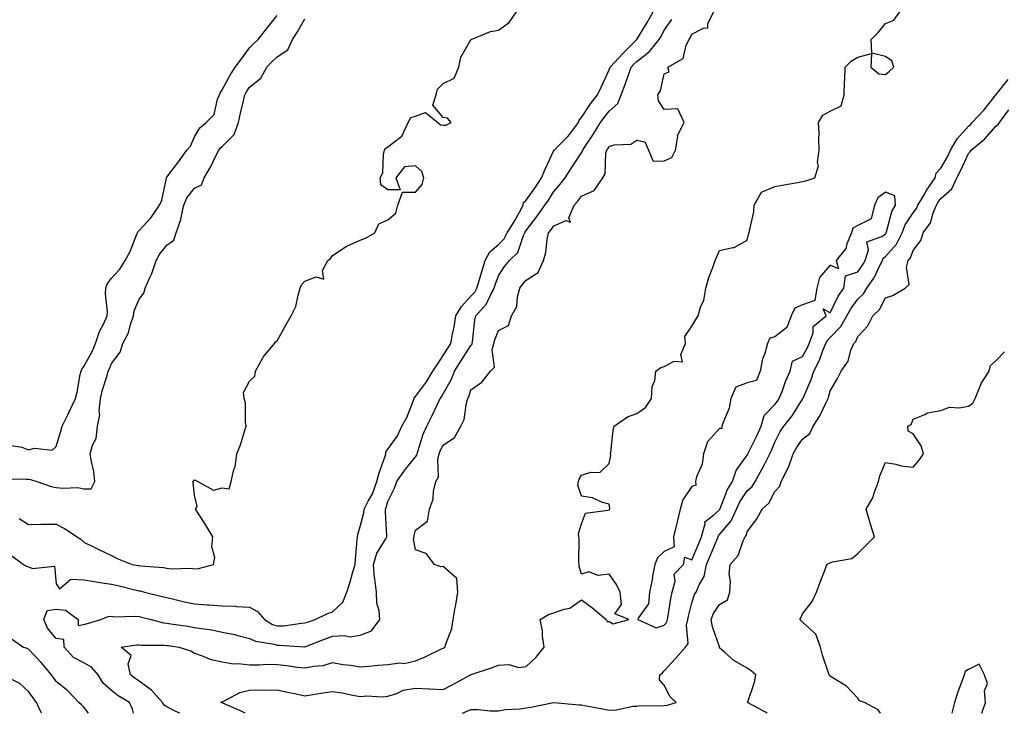
# Model space of a CAD drawing. Units: inches. Extents: x 907763 to 910403, y 7221338 to 7223978.
# Drawn here: x 908095 to 908451, y 7221338 to 7221589 of the extents above; entities that cross this region are included whole.
import ezdxf

# ---------------------------------------------------------------- set-up
doc = ezdxf.new("R2010")
doc.units = ezdxf.units.IN
doc.header["$MEASUREMENT"] = 0
doc.layers.add('Contour_90777221', color=7, linetype='Continuous', true_color=0x76d198)

msp = doc.modelspace()

# ---------------------------------------------------------------- linework, layer by layer
at = {"layer": 'Contour_90777221'}
for points in [[(908091.19, 7221435.06, 3280), (908095.66, 7221434.3, 3280), (908098.05, 7221433.44, 3280), (908100.16, 7221434.03, 3280), (908106.66, 7221433.31, 3280), (908108.05, 7221434.65, 3280), (908109.76, 7221440.2, 3280), (908110.26, 7221441.92, 3280), (908112.24, 7221446.12, 3280), (908112.76, 7221447.21, 3280), (908115.04, 7221451.92, 3280), (908115.68, 7221454.28, 3280), (908116.79, 7221460.65, 3280), (908117.08, 7221461.92, 3280), (908117.35, 7221462.62, 3280), (908118.05, 7221463.52, 3280), (908121.03, 7221468.95, 3280), (908122.31, 7221471.92, 3280), (908123.74, 7221476.22, 3280), (908125.24, 7221479.11, 3280), (908126.48, 7221481.92, 3280), (908126.6, 7221483.37, 3280), (908125.94, 7221489.81, 3280), (908126.07, 7221491.92, 3280), (908126.54, 7221493.42, 3280), (908128.05, 7221495.53, 3280), (908131.14, 7221498.83, 3280), (908133.03, 7221501.92, 3280), (908134.8, 7221505.16, 3280), (908137.05, 7221510.92, 3280), (908137.5, 7221511.92, 3280), (908137.64, 7221512.33, 3280), (908138.05, 7221512.76, 3280), (908142.48, 7221517.49, 3280), (908145.43, 7221521.92, 3280), (908146.22, 7221523.74, 3280), (908147.94, 7221531.8, 3280), (908147.98, 7221531.92, 3280), (908147.98, 7221531.98, 3280), (908148.05, 7221532.08, 3280), (908152.34, 7221537.62, 3280), (908155.36, 7221541.92, 3280), (908156.59, 7221543.38, 3280), (908158.05, 7221546.76, 3280), (908159.98, 7221549.99, 3280), (908162.29, 7221551.92, 3280), (908165.19, 7221554.77, 3280), (908166.46, 7221560.34, 3280), (908167.17, 7221561.92, 3280), (908167.42, 7221562.56, 3280), (908168.05, 7221563.76, 3280), (908170.94, 7221569.03, 3280), (908172.77, 7221571.92, 3280), (908175.05, 7221574.93, 3280), (908178.05, 7221578.89, 3280), (908179.54, 7221580.44, 3280), (908181.07, 7221581.92, 3280), (908184.12, 7221585.85, 3280), (908188.05, 7221590.63, 3280)], [(908091.55, 7221395.42, 3277), (908096.28, 7221391.92, 3277), (908097.37, 7221391.24, 3277), (908098.05, 7221391.06, 3277), (908099.54, 7221390.44, 3277), (908107.41, 7221391.28, 3277), (908108.05, 7221384.87, 3277), (908109.25, 7221383.11, 3277), (908113.42, 7221386.55, 3277), (908118.05, 7221386.3, 3277), (908121.8, 7221385.67, 3277), (908124.7, 7221385.28, 3277), (908128.05, 7221384.73, 3277), (908130.39, 7221384.26, 3277), (908137.46, 7221382.51, 3277), (908138.05, 7221382.39, 3277), (908138.45, 7221382.33, 3277), (908139.98, 7221381.92, 3277), (908146.45, 7221380.32, 3277), (908148.05, 7221379.91, 3277), (908150.64, 7221379.32, 3277), (908154.48, 7221378.35, 3277), (908158.05, 7221377.6, 3277), (908162.67, 7221377.31, 3277), (908163.43, 7221377.29, 3277), (908168.05, 7221376.94, 3277), (908172.88, 7221376.74, 3277), (908173.27, 7221376.69, 3277), (908178.05, 7221376.45, 3277), (908180.94, 7221374.81, 3277), (908183.43, 7221371.92, 3277), (908186.31, 7221370.18, 3277), (908188.05, 7221369.65, 3277), (908190.25, 7221369.73, 3277), (908196.81, 7221370.67, 3277), (908198.05, 7221370.73, 3277), (908198.92, 7221371.04, 3277), (908201.77, 7221371.92, 3277), (908205.95, 7221374.03, 3277), (908208.05, 7221374.77, 3277), (908211.71, 7221378.27, 3277), (908213.21, 7221381.92, 3277), (908214.38, 7221385.59, 3277), (908215.37, 7221389.24, 3277), (908216.17, 7221391.92, 3277), (908216.29, 7221393.68, 3277), (908217, 7221400.87, 3277), (908217.07, 7221401.92, 3277), (908217.2, 7221402.76, 3277), (908218.05, 7221405.67, 3277), (908219.36, 7221410.61, 3277), (908219.48, 7221411.92, 3277), (908220.93, 7221414.81, 3277), (908222.5, 7221417.47, 3277), (908224.1, 7221421.92, 3277), (908224.92, 7221425.05, 3277), (908226.92, 7221430.79, 3277), (908227.25, 7221431.92, 3277), (908227.32, 7221432.66, 3277), (908228.05, 7221433.66, 3277), (908231.53, 7221438.44, 3277), (908233.11, 7221441.92, 3277), (908234.86, 7221445.1, 3277), (908237.17, 7221451.04, 3277), (908237.56, 7221451.92, 3277), (908237.6, 7221452.37, 3277), (908238.05, 7221452.74, 3277), (908241.99, 7221457.97, 3277), (908244.35, 7221461.92, 3277), (908245.83, 7221464.15, 3277), (908248.05, 7221467.51, 3277), (908249.77, 7221470.2, 3277), (908250.87, 7221471.92, 3277), (908251.42, 7221475.3, 3277), (908252.02, 7221477.96, 3277), (908252.59, 7221481.92, 3277), (908254.64, 7221485.32, 3277), (908258.05, 7221488.99, 3277), (908259.46, 7221490.51, 3277), (908260.2, 7221491.92, 3277), (908261.16, 7221495.03, 3277), (908261.99, 7221497.97, 3277), (908263.3, 7221501.92, 3277), (908264.91, 7221505.06, 3277), (908268.05, 7221507.74, 3277), (908270.15, 7221509.81, 3277), (908271.21, 7221511.92, 3277), (908273.81, 7221516.16, 3277), (908275.62, 7221519.48, 3277), (908276.99, 7221521.92, 3277), (908277.08, 7221522.88, 3277), (908278.05, 7221523.83, 3277), (908281.49, 7221528.48, 3277), (908283.67, 7221531.92, 3277), (908284.96, 7221535.01, 3277), (908288.05, 7221541.72, 3277), (908288.13, 7221541.84, 3277), (908288.18, 7221541.92, 3277), (908293.16, 7221546.8, 3277), (908293.72, 7221547.58, 3277), (908296.98, 7221551.92, 3277), (908297.21, 7221552.76, 3277), (908298.05, 7221553.72, 3277), (908301.31, 7221558.66, 3277), (908303.85, 7221561.92, 3277), (908305.21, 7221564.75, 3277), (908308.05, 7221570.98, 3277), (908308.31, 7221571.67, 3277), (908308.41, 7221571.92, 3277), (908313.07, 7221576.9, 3277), (908318.05, 7221581.92, 3277), (908318.06, 7221581.94, 3277), (908321.89, 7221588.09, 3277), (908323.96, 7221591.92, 3277)], [(908094.66, 7221408.54, 3278), (908098.05, 7221406.39, 3278), (908102.56, 7221406.43, 3278), (908103.52, 7221406.45, 3278), (908108.05, 7221406.51, 3278), (908111.06, 7221404.93, 3278), (908115.61, 7221401.92, 3278), (908117.1, 7221400.96, 3278), (908118.05, 7221399.97, 3278), (908121.84, 7221398.13, 3278), (908123.47, 7221397.35, 3278), (908128.05, 7221395.1, 3278), (908130.16, 7221394.03, 3278), (908135.5, 7221391.92, 3278), (908137.68, 7221391.55, 3278), (908138.05, 7221391.47, 3278), (908138.58, 7221391.39, 3278), (908146.92, 7221390.79, 3278), (908148.05, 7221390.59, 3278), (908149.61, 7221390.36, 3278), (908156.7, 7221390.57, 3278), (908158.05, 7221390.28, 3278), (908159.53, 7221390.44, 3278), (908165.01, 7221391.92, 3278), (908165.51, 7221394.46, 3278), (908164.37, 7221398.23, 3278), (908164.67, 7221401.92, 3278), (908162.25, 7221406.12, 3278), (908159.18, 7221410.79, 3278), (908158.46, 7221411.92, 3278), (908159.02, 7221412.9, 3278), (908158.05, 7221416.92, 3278), (908157.63, 7221421.49, 3278), (908157.46, 7221421.92, 3278), (908157.81, 7221422.15, 3278), (908158.05, 7221422.53, 3278), (908158.5, 7221422.37, 3278), (908159.3, 7221421.92, 3278), (908164.91, 7221418.78, 3278), (908168.05, 7221419.62, 3278), (908170.66, 7221419.3, 3278), (908171.38, 7221421.92, 3278), (908172.34, 7221426.22, 3278), (908172.77, 7221427.19, 3278), (908173.39, 7221431.92, 3278), (908174.74, 7221435.22, 3278), (908176.13, 7221439.99, 3278), (908176.79, 7221441.92, 3278), (908176.5, 7221443.48, 3278), (908176.52, 7221450.4, 3278), (908176.05, 7221451.92, 3278), (908175.88, 7221454.09, 3278), (908178.05, 7221458.21, 3278), (908179.87, 7221460.1, 3278), (908180.12, 7221461.92, 3278), (908182.82, 7221466.69, 3278), (908182.97, 7221467, 3278), (908187.02, 7221471.92, 3278), (908187.44, 7221472.53, 3278), (908188.05, 7221472.84, 3278), (908191.2, 7221478.78, 3278), (908193.09, 7221481.92, 3278), (908194.74, 7221485.24, 3278), (908195.55, 7221489.42, 3278), (908196.38, 7221491.92, 3278), (908196.83, 7221493.13, 3278), (908198.05, 7221494.5, 3278), (908202.14, 7221496.02, 3278), (908204.86, 7221495.12, 3278), (908204.41, 7221498.29, 3278), (908206.34, 7221501.92, 3278), (908207.3, 7221502.66, 3278), (908208.05, 7221503.78, 3278), (908212.95, 7221507.02, 3278), (908213.26, 7221507.13, 3278), (908218.05, 7221509.34, 3278), (908219.91, 7221510.06, 3278), (908223.35, 7221511.92, 3278), (908224.72, 7221515.24, 3278), (908228.05, 7221516.69, 3278), (908230.93, 7221519.05, 3278), (908231.71, 7221521.92, 3278), (908233.31, 7221526.67, 3278), (908238.05, 7221526.71, 3278), (908240.47, 7221529.5, 3278), (908241.03, 7221531.92, 3278), (908240.34, 7221534.21, 3278), (908238.05, 7221536.22, 3278), (908234.11, 7221535.87, 3278), (908230.94, 7221531.92, 3278), (908232.5, 7221527.47, 3278), (908228.05, 7221527.58, 3278), (908225.47, 7221529.34, 3278), (908225.22, 7221531.92, 3278), (908226.25, 7221533.72, 3278), (908226.42, 7221540.3, 3278), (908226.87, 7221541.92, 3278), (908227.36, 7221542.62, 3278), (908228.05, 7221543.11, 3278), (908233.05, 7221546.92, 3278), (908235.41, 7221551.92, 3278), (908236.3, 7221553.68, 3278), (908238.05, 7221554.21, 3278), (908241.67, 7221555.55, 3278), (908246.06, 7221551.92, 3278), (908247.12, 7221551, 3278), (908248.05, 7221550.9, 3278), (908248.98, 7221550.98, 3278), (908250.89, 7221551.92, 3278), (908249.57, 7221553.44, 3278), (908248.05, 7221553.74, 3278), (908244.32, 7221558.19, 3278), (908245.57, 7221561.92, 3278), (908246, 7221563.97, 3278), (908248.05, 7221566.06, 3278), (908252.08, 7221567.9, 3278), (908253.69, 7221571.92, 3278), (908254.44, 7221575.53, 3278), (908258.05, 7221581.8, 3278), (908258.13, 7221581.84, 3278), (908258.22, 7221581.92, 3278), (908265.14, 7221584.83, 3278), (908268.05, 7221585.34, 3278), (908271.87, 7221588.11, 3278), (908274.55, 7221591.92, 3278)], [(908152.75, 7221338, 3275), (908151.13, 7221338.83, 3275), (908148.05, 7221340.3, 3275), (908147.09, 7221340.96, 3275), (908146.58, 7221341.92, 3275), (908142.53, 7221346.39, 3275), (908138.05, 7221349.67, 3275), (908136.68, 7221350.55, 3275), (908134.97, 7221351.92, 3275), (908134.1, 7221355.87, 3275), (908135.13, 7221358.99, 3275), (908131.57, 7221361.92, 3275), (908137.21, 7221362.76, 3275), (908138.05, 7221362.82, 3275), (908138.84, 7221362.7, 3275), (908147.29, 7221362.68, 3275), (908148.05, 7221362.58, 3275), (908148.64, 7221362.51, 3275), (908152.46, 7221361.92, 3275), (908156.72, 7221360.59, 3275), (908158.05, 7221359.75, 3275), (908161.28, 7221358.7, 3275), (908163.68, 7221357.55, 3275), (908168.05, 7221356.65, 3275), (908172.1, 7221355.96, 3275), (908173.9, 7221356.06, 3275), (908178.05, 7221355.59, 3275), (908181.64, 7221355.51, 3275), (908184.2, 7221355.77, 3275), (908188.05, 7221355.69, 3275), (908191.47, 7221355.34, 3275), (908195.21, 7221354.75, 3275), (908198.05, 7221354.42, 3275), (908201.23, 7221355.1, 3275), (908204.64, 7221355.34, 3275), (908208.05, 7221356.37, 3275), (908211.8, 7221355.67, 3275), (908214.6, 7221355.38, 3275), (908218.05, 7221354.81, 3275), (908221.16, 7221355.03, 3275), (908224.49, 7221355.47, 3275), (908228.05, 7221355.69, 3275), (908232.38, 7221356.26, 3275), (908233.9, 7221356.08, 3275), (908238.05, 7221357.04, 3275), (908241.55, 7221358.42, 3275), (908247.44, 7221361.31, 3275), (908248.05, 7221361.59, 3275), (908248.26, 7221361.72, 3275), (908248.72, 7221361.92, 3275), (908248.88, 7221362.76, 3275), (908251.24, 7221368.72, 3275), (908251.61, 7221371.92, 3275), (908252.41, 7221376.28, 3275), (908252.67, 7221377.29, 3275), (908253.37, 7221381.92, 3275), (908252.94, 7221386.82, 3275), (908248.05, 7221391.12, 3275), (908247.21, 7221391.08, 3275), (908244.92, 7221391.92, 3275), (908241.93, 7221395.81, 3275), (908238.05, 7221397.15, 3275), (908237.27, 7221401.14, 3275), (908237.53, 7221401.92, 3275), (908237.57, 7221402.41, 3275), (908238.05, 7221404.28, 3275), (908242.43, 7221407.55, 3275), (908243.08, 7221411.92, 3275), (908244.45, 7221415.51, 3275), (908244.58, 7221418.44, 3275), (908245.38, 7221421.92, 3275), (908246.33, 7221423.64, 3275), (908246.08, 7221429.95, 3275), (908246.57, 7221431.92, 3275), (908246.98, 7221432.99, 3275), (908248.05, 7221435.06, 3275), (908252.13, 7221437.84, 3275), (908254.45, 7221441.92, 3275), (908255.61, 7221444.36, 3275), (908256.48, 7221450.36, 3275), (908256.96, 7221451.92, 3275), (908257.32, 7221452.64, 3275), (908258.05, 7221455.08, 3275), (908262.03, 7221457.94, 3275), (908265.15, 7221461.92, 3275), (908266.65, 7221463.33, 3275), (908265.77, 7221469.63, 3275), (908266.41, 7221471.92, 3275), (908266.71, 7221473.27, 3275), (908268.05, 7221476.59, 3275), (908271.63, 7221478.35, 3275), (908272.72, 7221481.92, 3275), (908274.64, 7221485.32, 3275), (908274.88, 7221488.76, 3275), (908275.8, 7221491.92, 3275), (908276.7, 7221493.27, 3275), (908278.05, 7221494.83, 3275), (908282.38, 7221497.58, 3275), (908284.34, 7221501.92, 3275), (908285.17, 7221504.79, 3275), (908285.68, 7221509.56, 3275), (908286.19, 7221511.92, 3275), (908286.99, 7221512.97, 3275), (908288.05, 7221514.5, 3275), (908292.56, 7221516.43, 3275), (908294.14, 7221515.83, 3275), (908293.52, 7221517.39, 3275), (908295.39, 7221521.92, 3275), (908296.64, 7221523.33, 3275), (908298.05, 7221525.24, 3275), (908302.67, 7221527.29, 3275), (908305.82, 7221531.92, 3275), (908306.64, 7221533.33, 3275), (908306.94, 7221540.81, 3275), (908307.25, 7221541.92, 3275), (908307.57, 7221542.41, 3275), (908308.05, 7221543.19, 3275), (908309.89, 7221543.76, 3275), (908315.88, 7221544.09, 3275), (908318.05, 7221545.49, 3275), (908320.97, 7221544.85, 3275), (908322.35, 7221541.92, 3275), (908323.99, 7221537.86, 3275), (908328.05, 7221537.99, 3275), (908330.79, 7221539.17, 3275), (908332.14, 7221541.92, 3275), (908332.91, 7221546.78, 3275), (908332.8, 7221547.17, 3275), (908335.23, 7221551.92, 3275), (908332.97, 7221556.84, 3275), (908328.05, 7221556.61, 3275), (908325.9, 7221559.77, 3275), (908325.67, 7221561.92, 3275), (908326.62, 7221563.35, 3275), (908328.05, 7221569.46, 3275), (908329.76, 7221570.2, 3275), (908329.32, 7221571.92, 3275), (908334.85, 7221575.12, 3275), (908335.97, 7221579.85, 3275), (908337.03, 7221581.92, 3275), (908337.43, 7221582.55, 3275), (908338.05, 7221583.87, 3275), (908342.18, 7221586.04, 3275), (908343.83, 7221586.14, 3275), (908343.84, 7221587.7, 3275), (908345.91, 7221591.92, 3275)], [(908176.38, 7221338, 3274), (908174.96, 7221338.83, 3274), (908168.3, 7221341.67, 3274), (908168.05, 7221341.78, 3274), (908167.95, 7221341.82, 3274), (908167.66, 7221341.92, 3274), (908167.87, 7221342.1, 3274), (908168.05, 7221342.15, 3274), (908168.43, 7221342.31, 3274), (908174.46, 7221345.51, 3274), (908178.05, 7221346.35, 3274), (908182.6, 7221346.47, 3274), (908183.59, 7221346.37, 3274), (908188.05, 7221346.51, 3274), (908191.79, 7221345.67, 3274), (908194.92, 7221345.05, 3274), (908198.05, 7221344.38, 3274), (908200.9, 7221344.77, 3274), (908204.52, 7221345.44, 3274), (908208.05, 7221345.88, 3274), (908211.5, 7221345.38, 3274), (908215.4, 7221344.58, 3274), (908218.05, 7221344.15, 3274), (908220.41, 7221344.28, 3274), (908225.95, 7221344.03, 3274), (908228.05, 7221344.19, 3274), (908231.31, 7221345.18, 3274), (908233.59, 7221346.37, 3274), (908238.05, 7221347.08, 3274), (908243.04, 7221346.92, 3274), (908243.06, 7221346.9, 3274), (908248.05, 7221346.63, 3274), (908251.52, 7221348.44, 3274), (908257.93, 7221351.92, 3274), (908258, 7221351.96, 3274), (908258.05, 7221352, 3274), (908258.16, 7221352.04, 3274), (908265.51, 7221354.46, 3274), (908268.05, 7221355.46, 3274), (908271.82, 7221355.69, 3274), (908275.42, 7221354.54, 3274), (908278.05, 7221354.95, 3274), (908281.64, 7221358.33, 3274), (908284.63, 7221361.92, 3274), (908284.01, 7221365.96, 3274), (908284.03, 7221367.9, 3274), (908283.11, 7221371.92, 3274), (908286.17, 7221373.8, 3274), (908288.05, 7221374.34, 3274), (908291.85, 7221375.73, 3274), (908293.92, 7221376.04, 3274), (908298.05, 7221379.05, 3274), (908302.2, 7221376.08, 3274), (908307.07, 7221371.92, 3274), (908307.33, 7221371.2, 3274), (908308.05, 7221371.22, 3274), (908309.55, 7221370.42, 3274), (908315.25, 7221371.92, 3274), (908310.18, 7221374.05, 3274), (908312.55, 7221377.43, 3274), (908312.05, 7221381.92, 3274), (908310.71, 7221384.58, 3274), (908308.05, 7221388.33, 3274), (908304.06, 7221387.94, 3274), (908300.8, 7221389.17, 3274), (908298.05, 7221388.33, 3274), (908297.25, 7221391.12, 3274), (908297.22, 7221391.92, 3274), (908297.09, 7221392.88, 3274), (908297.29, 7221401.16, 3274), (908297.14, 7221401.92, 3274), (908296.95, 7221403.01, 3274), (908298.05, 7221406.55, 3274), (908299.5, 7221410.47, 3274), (908307.65, 7221411.53, 3274), (908308.05, 7221411.72, 3274), (908308.16, 7221411.82, 3274), (908308.25, 7221411.92, 3274), (908308.31, 7221412.17, 3274), (908308.05, 7221413.7, 3274), (908305.64, 7221414.32, 3274), (908302.12, 7221415.98, 3274), (908298.05, 7221416.57, 3274), (908296.71, 7221420.57, 3274), (908296.95, 7221421.92, 3274), (908297.25, 7221422.72, 3274), (908298.05, 7221424.28, 3274), (908301.49, 7221425.36, 3274), (908304.78, 7221425.18, 3274), (908308.05, 7221428.5, 3274), (908308.67, 7221431.3, 3274), (908308.55, 7221431.92, 3274), (908308.68, 7221432.55, 3274), (908309.53, 7221440.44, 3274), (908309.94, 7221441.92, 3274), (908314.69, 7221445.28, 3274), (908318.05, 7221446.49, 3274), (908321.3, 7221448.68, 3274), (908323.39, 7221451.92, 3274), (908323.67, 7221456.3, 3274), (908324.56, 7221458.44, 3274), (908325.01, 7221461.92, 3274), (908326.76, 7221463.21, 3274), (908328.05, 7221463.54, 3274), (908331.56, 7221465.44, 3274), (908334.67, 7221465.3, 3274), (908334.08, 7221467.96, 3274), (908335.66, 7221471.92, 3274), (908335.53, 7221474.44, 3274), (908338.05, 7221478.11, 3274), (908339.43, 7221480.53, 3274), (908340.29, 7221481.92, 3274), (908341.17, 7221485.05, 3274), (908342.36, 7221487.6, 3274), (908343.09, 7221491.92, 3274), (908344.16, 7221495.81, 3274), (908345.59, 7221499.46, 3274), (908346.4, 7221501.92, 3274), (908346.9, 7221503.07, 3274), (908348.05, 7221505.53, 3274), (908352.78, 7221506.65, 3274), (908353.37, 7221506.61, 3274), (908358.05, 7221509.32, 3274), (908358.55, 7221511.41, 3274), (908358.79, 7221511.92, 3274), (908358.82, 7221512.68, 3274), (908360.46, 7221519.52, 3274), (908360.53, 7221521.92, 3274), (908363.25, 7221526.72, 3274), (908368.05, 7221528.68, 3274), (908370.72, 7221529.24, 3274), (908376.27, 7221530.14, 3274), (908378.05, 7221530.49, 3274), (908379.23, 7221530.75, 3274), (908382.45, 7221531.92, 3274), (908383.82, 7221536.16, 3274), (908383.52, 7221537.39, 3274), (908384.11, 7221541.92, 3274), (908383.95, 7221546.02, 3274), (908384.03, 7221547.9, 3274), (908383.84, 7221551.92, 3274), (908385.44, 7221554.54, 3274), (908388.05, 7221556.04, 3274), (908392.04, 7221557.94, 3274), (908393.07, 7221561.92, 3274), (908393.17, 7221566.8, 3274), (908393.3, 7221567.17, 3274), (908393.49, 7221571.92, 3274), (908395.71, 7221574.26, 3274), (908398.05, 7221575.61, 3274), (908403.03, 7221576.9, 3274), (908402.73, 7221571.92, 3274), (908405.69, 7221569.56, 3274), (908408.05, 7221569.22, 3274), (908409.5, 7221570.47, 3274), (908411.03, 7221571.92, 3274), (908410.4, 7221574.26, 3274), (908408.05, 7221575.77, 3274), (908403.06, 7221576.94, 3274), (908402.89, 7221581.92, 3274), (908405.46, 7221584.52, 3274), (908408.05, 7221587.76, 3274), (908411.04, 7221588.93, 3274), (908413.3, 7221591.92, 3274)], [(908089.03, 7221422.9, 3279), (908097.18, 7221422.78, 3279), (908098.05, 7221422.72, 3279), (908098.74, 7221422.6, 3279), (908101.01, 7221421.92, 3279), (908106.22, 7221420.08, 3279), (908108.05, 7221419.81, 3279), (908110.48, 7221419.5, 3279), (908115.86, 7221419.73, 3279), (908118.05, 7221419.28, 3279), (908120.69, 7221419.28, 3279), (908122.09, 7221421.92, 3279), (908121.64, 7221425.51, 3279), (908120.82, 7221429.15, 3279), (908120.41, 7221431.92, 3279), (908121.24, 7221435.12, 3279), (908122.47, 7221437.49, 3279), (908123.04, 7221441.92, 3279), (908123.9, 7221446.08, 3279), (908123.63, 7221447.51, 3279), (908124.1, 7221451.92, 3279), (908124.8, 7221455.16, 3279), (908126.5, 7221460.36, 3279), (908126.9, 7221461.92, 3279), (908127.29, 7221462.68, 3279), (908128.05, 7221464.67, 3279), (908131.23, 7221468.74, 3279), (908132.2, 7221471.92, 3279), (908134.19, 7221475.79, 3279), (908134.91, 7221478.78, 3279), (908136.03, 7221481.92, 3279), (908136.24, 7221483.74, 3279), (908138.05, 7221487.96, 3279), (908139.82, 7221490.14, 3279), (908140.24, 7221491.92, 3279), (908141.93, 7221495.81, 3279), (908142.7, 7221497.27, 3279), (908144.19, 7221501.92, 3279), (908145.59, 7221504.38, 3279), (908148.05, 7221507.47, 3279), (908150.66, 7221509.3, 3279), (908151.52, 7221511.92, 3279), (908153.18, 7221516.78, 3279), (908153.2, 7221517.08, 3279), (908154.27, 7221521.92, 3279), (908155.35, 7221524.62, 3279), (908158.05, 7221528.09, 3279), (908160.6, 7221529.36, 3279), (908161.64, 7221531.92, 3279), (908163.98, 7221535.98, 3279), (908165.75, 7221539.62, 3279), (908166.93, 7221541.92, 3279), (908167.39, 7221542.58, 3279), (908168.05, 7221543.17, 3279), (908172.41, 7221547.56, 3279), (908174.05, 7221551.92, 3279), (908174.72, 7221555.24, 3279), (908175.85, 7221559.71, 3279), (908176.33, 7221561.92, 3279), (908176.96, 7221563.01, 3279), (908178.05, 7221564.69, 3279), (908182.07, 7221567.9, 3279), (908184.25, 7221571.92, 3279), (908186.13, 7221573.85, 3279), (908188.05, 7221575.73, 3279), (908191.8, 7221578.17, 3279), (908193.55, 7221581.92, 3279), (908195.31, 7221584.67, 3279), (908198.05, 7221589.42, 3279)], [(908135.99, 7221338, 3276), (908135.62, 7221339.5, 3276), (908134.56, 7221341.92, 3276), (908130.49, 7221344.36, 3276), (908128.05, 7221346.26, 3276), (908125.08, 7221348.95, 3276), (908123.21, 7221351.92, 3276), (908120.85, 7221354.71, 3276), (908118.05, 7221356.22, 3276), (908114.37, 7221358.25, 3276), (908110.89, 7221361.92, 3276), (908110.85, 7221364.71, 3276), (908108.05, 7221365.06, 3276), (908104.9, 7221368.78, 3276), (908103.63, 7221371.92, 3276), (908104.79, 7221375.18, 3276), (908108.05, 7221375.65, 3276), (908111.49, 7221375.36, 3276), (908116.01, 7221371.92, 3276), (908115.97, 7221369.85, 3276), (908118.05, 7221370.1, 3276), (908119.43, 7221370.53, 3276), (908124.26, 7221371.92, 3276), (908126.9, 7221373.07, 3276), (908128.05, 7221373.13, 3276), (908129.09, 7221372.96, 3276), (908136.77, 7221373.21, 3276), (908138.05, 7221373.05, 3276), (908138.95, 7221372.82, 3276), (908142.41, 7221371.92, 3276), (908146.92, 7221370.79, 3276), (908148.05, 7221370.65, 3276), (908149.54, 7221370.44, 3276), (908155.63, 7221369.5, 3276), (908158.05, 7221369.13, 3276), (908161.44, 7221368.54, 3276), (908164.31, 7221368.19, 3276), (908168.05, 7221367.43, 3276), (908172.63, 7221366.51, 3276), (908173.83, 7221366.14, 3276), (908178.05, 7221365.14, 3276), (908180.22, 7221364.09, 3276), (908186.92, 7221363.05, 3276), (908188.05, 7221362.7, 3276), (908188.86, 7221362.72, 3276), (908197.85, 7221362.12, 3276), (908198.05, 7221362.12, 3276), (908198.37, 7221362.23, 3276), (908205.08, 7221364.89, 3276), (908208.05, 7221365.88, 3276), (908212.32, 7221366.2, 3276), (908214.27, 7221365.69, 3276), (908218.05, 7221366.28, 3276), (908222.1, 7221367.88, 3276), (908225.1, 7221371.92, 3276), (908224.87, 7221375.1, 3276), (908224.06, 7221377.94, 3276), (908223.88, 7221381.92, 3276), (908223.33, 7221386.65, 3276), (908223.16, 7221387.04, 3276), (908222.88, 7221391.92, 3276), (908224.03, 7221395.94, 3276), (908227.31, 7221401.18, 3276), (908227.67, 7221401.92, 3276), (908227.71, 7221402.25, 3276), (908227.13, 7221411, 3276), (908227.21, 7221411.92, 3276), (908227.49, 7221412.49, 3276), (908228.05, 7221414.71, 3276), (908230.43, 7221419.54, 3276), (908231.29, 7221421.92, 3276), (908234.11, 7221425.87, 3276), (908238.05, 7221430.9, 3276), (908238.48, 7221431.49, 3276), (908238.59, 7221431.92, 3276), (908238.91, 7221432.78, 3276), (908240.87, 7221439.09, 3276), (908242.19, 7221441.92, 3276), (908244.11, 7221445.85, 3276), (908246.01, 7221449.89, 3276), (908246.98, 7221451.92, 3276), (908247.43, 7221452.55, 3276), (908248.05, 7221453.64, 3276), (908251.03, 7221458.93, 3276), (908252.18, 7221461.92, 3276), (908254.46, 7221465.51, 3276), (908258.05, 7221471.18, 3276), (908258.43, 7221471.55, 3276), (908258.53, 7221471.92, 3276), (908258.67, 7221472.55, 3276), (908259.49, 7221480.47, 3276), (908259.92, 7221481.92, 3276), (908263.77, 7221486.2, 3276), (908264.79, 7221488.66, 3276), (908266.53, 7221491.92, 3276), (908266.89, 7221493.07, 3276), (908268.05, 7221496.33, 3276), (908270.2, 7221499.77, 3276), (908272.02, 7221501.92, 3276), (908275.08, 7221504.89, 3276), (908277.07, 7221510.94, 3276), (908277.56, 7221511.92, 3276), (908277.75, 7221512.23, 3276), (908278.05, 7221512.78, 3276), (908282, 7221517.97, 3276), (908284.78, 7221521.92, 3276), (908286.15, 7221523.81, 3276), (908288.05, 7221526.92, 3276), (908290.41, 7221529.56, 3276), (908292.2, 7221531.92, 3276), (908294.49, 7221535.47, 3276), (908298.05, 7221540.96, 3276), (908298.46, 7221541.51, 3276), (908298.57, 7221541.92, 3276), (908299.58, 7221543.44, 3276), (908302.37, 7221547.6, 3276), (908305.02, 7221551.92, 3276), (908306.25, 7221553.72, 3276), (908308.05, 7221555.98, 3276), (908311.18, 7221558.78, 3276), (908312.48, 7221561.92, 3276), (908314, 7221565.96, 3276), (908314.95, 7221568.81, 3276), (908316.04, 7221571.92, 3276), (908317.01, 7221572.96, 3276), (908318.05, 7221573.99, 3276), (908322.54, 7221577.43, 3276), (908326.2, 7221581.92, 3276), (908326.89, 7221583.07, 3276), (908328.05, 7221585.32, 3276), (908330.75, 7221589.22, 3276)], [(908255.09, 7221338, 3273), (908258.05, 7221339.42, 3273), (908260.58, 7221339.38, 3273), (908265.06, 7221338.93, 3273), (908268.05, 7221338.89, 3273), (908270.64, 7221339.34, 3273), (908275.8, 7221339.67, 3273), (908278.05, 7221339.99, 3273), (908279.74, 7221340.22, 3273), (908288.02, 7221341.9, 3273), (908288.07, 7221341.9, 3273), (908297.2, 7221341.08, 3273), (908298.05, 7221341.04, 3273), (908299.12, 7221340.85, 3273), (908305.73, 7221339.6, 3273), (908308.05, 7221339.19, 3273), (908310.72, 7221339.24, 3273), (908316.68, 7221340.55, 3273), (908318.05, 7221340.61, 3273), (908319.15, 7221340.83, 3273), (908326.81, 7221340.69, 3273), (908328.05, 7221340.85, 3273), (908329.06, 7221340.9, 3273), (908332.3, 7221341.92, 3273), (908330.12, 7221343.99, 3273), (908328.05, 7221348.21, 3273), (908326.3, 7221350.16, 3273), (908326.46, 7221351.92, 3273), (908327.38, 7221352.6, 3273), (908328.05, 7221353.42, 3273), (908332.13, 7221357.84, 3273), (908335.67, 7221361.92, 3273), (908336.64, 7221363.33, 3273), (908336.06, 7221369.93, 3273), (908336.58, 7221371.92, 3273), (908336.81, 7221373.15, 3273), (908338.05, 7221378.03, 3273), (908339.01, 7221380.96, 3273), (908339.59, 7221381.92, 3273), (908340.63, 7221384.5, 3273), (908342.46, 7221387.51, 3273), (908343.32, 7221391.92, 3273), (908344.71, 7221395.26, 3273), (908347.17, 7221401.04, 3273), (908347.54, 7221401.92, 3273), (908347.65, 7221402.31, 3273), (908348.05, 7221402.68, 3273), (908352.23, 7221407.74, 3273), (908354.11, 7221411.92, 3273), (908355.36, 7221414.62, 3273), (908358.05, 7221418.56, 3273), (908359.81, 7221420.16, 3273), (908360.91, 7221421.92, 3273), (908363.46, 7221426.51, 3273), (908364.25, 7221428.13, 3273), (908366.2, 7221431.92, 3273), (908366.8, 7221433.17, 3273), (908368.05, 7221436.22, 3273), (908369.97, 7221439.99, 3273), (908371.25, 7221441.92, 3273), (908374.27, 7221445.71, 3273), (908378.05, 7221451.74, 3273), (908378.15, 7221451.92, 3273), (908378.22, 7221452.08, 3273), (908381.17, 7221458.8, 3273), (908382.15, 7221461.92, 3273), (908384.16, 7221465.81, 3273), (908385.42, 7221469.3, 3273), (908386.53, 7221471.92, 3273), (908386.94, 7221473.03, 3273), (908388.05, 7221474.05, 3273), (908391.94, 7221478.03, 3273), (908394.09, 7221481.92, 3273), (908395.49, 7221484.48, 3273), (908398.05, 7221487.96, 3273), (908400.07, 7221489.89, 3273), (908401.33, 7221491.92, 3273), (908404.06, 7221495.92, 3273), (908405.79, 7221499.65, 3273), (908406.98, 7221501.92, 3273), (908407.24, 7221502.74, 3273), (908408.05, 7221503.33, 3273), (908412.09, 7221507.88, 3273), (908414.09, 7221511.92, 3273), (908415.18, 7221514.79, 3273), (908418.05, 7221519.19, 3273), (908419.27, 7221520.71, 3273), (908419.78, 7221521.92, 3273), (908422.24, 7221526.12, 3273), (908422.82, 7221527.15, 3273), (908426.03, 7221531.92, 3273), (908426.42, 7221533.54, 3273), (908428.05, 7221535.32, 3273), (908430.45, 7221539.52, 3273), (908431.61, 7221541.92, 3273), (908433.93, 7221546.04, 3273), (908438.05, 7221550.55, 3273), (908438.78, 7221551.18, 3273), (908439.44, 7221551.92, 3273), (908443.63, 7221556.33, 3273), (908447.67, 7221561.55, 3273), (908447.97, 7221561.92, 3273), (908447.99, 7221561.98, 3273), (908448.05, 7221562, 3273), (908452.48, 7221567.49, 3273)], [(908365.2, 7221338, 3272), (908364.6, 7221338.46, 3272), (908358.19, 7221341.92, 3272), (908358.23, 7221342.1, 3272), (908360.66, 7221349.3, 3272), (908361.15, 7221351.92, 3272), (908359.51, 7221353.38, 3272), (908358.05, 7221354.3, 3272), (908353.24, 7221357.12, 3272), (908349.76, 7221360.2, 3272), (908348.05, 7221361.69, 3272), (908347.98, 7221361.84, 3272), (908347.98, 7221361.92, 3272), (908347.96, 7221362.02, 3272), (908345.43, 7221369.3, 3272), (908344.94, 7221371.92, 3272), (908345.87, 7221374.11, 3272), (908348.05, 7221377.35, 3272), (908350.86, 7221379.11, 3272), (908351.69, 7221381.92, 3272), (908351.93, 7221385.79, 3272), (908351.53, 7221388.44, 3272), (908351.87, 7221391.92, 3272), (908354.82, 7221395.16, 3272), (908356.59, 7221400.46, 3272), (908357.3, 7221401.92, 3272), (908357.63, 7221402.35, 3272), (908358.05, 7221403.72, 3272), (908361.54, 7221408.42, 3272), (908363.42, 7221411.92, 3272), (908365.91, 7221414.07, 3272), (908368.05, 7221418.33, 3272), (908369.79, 7221420.18, 3272), (908370.26, 7221421.92, 3272), (908372.76, 7221426.63, 3272), (908372.99, 7221426.98, 3272), (908374.64, 7221431.92, 3272), (908375.85, 7221434.13, 3272), (908378.05, 7221437.29, 3272), (908380.69, 7221439.28, 3272), (908381.9, 7221441.92, 3272), (908384.3, 7221445.67, 3272), (908386.45, 7221450.32, 3272), (908387.27, 7221451.92, 3272), (908387.49, 7221452.49, 3272), (908388.05, 7221454.79, 3272), (908390.73, 7221459.24, 3272), (908392.06, 7221461.92, 3272), (908394.51, 7221465.46, 3272), (908395.54, 7221469.42, 3272), (908396.58, 7221471.92, 3272), (908397.3, 7221472.66, 3272), (908398.05, 7221474.4, 3272), (908401.66, 7221478.31, 3272), (908403.49, 7221481.92, 3272), (908405.83, 7221484.15, 3272), (908408.05, 7221488.4, 3272), (908410.73, 7221489.24, 3272), (908415.2, 7221491.92, 3272), (908416.68, 7221493.29, 3272), (908415.61, 7221499.48, 3272), (908416.27, 7221501.92, 3272), (908417.08, 7221502.88, 3272), (908418.05, 7221505.55, 3272), (908420.82, 7221509.15, 3272), (908421.7, 7221511.92, 3272), (908424.37, 7221515.59, 3272), (908425.31, 7221519.17, 3272), (908426.45, 7221521.92, 3272), (908427.04, 7221522.94, 3272), (908428.05, 7221524.38, 3272), (908432.03, 7221527.94, 3272), (908433.84, 7221531.92, 3272), (908435.33, 7221534.63, 3272), (908438.05, 7221540.63, 3272), (908438.73, 7221541.24, 3272), (908439.07, 7221541.92, 3272), (908443.98, 7221545.98, 3272), (908448.05, 7221550.67, 3272), (908448.83, 7221551.14, 3272), (908449.25, 7221551.92, 3272), (908452.66, 7221556.53, 3272)], [(908406.19, 7221338, 3271), (908405.44, 7221339.32, 3271), (908400.47, 7221341.92, 3271), (908398.63, 7221342.51, 3271), (908398.05, 7221343.48, 3271), (908394, 7221347.88, 3271), (908389.36, 7221350.61, 3271), (908388.05, 7221351.49, 3271), (908387.86, 7221351.74, 3271), (908387.73, 7221351.92, 3271), (908387.61, 7221352.35, 3271), (908385.21, 7221359.07, 3271), (908384.6, 7221361.92, 3271), (908382.8, 7221366.67, 3271), (908378.05, 7221371, 3271), (908377.56, 7221371.43, 3271), (908377.07, 7221371.92, 3271), (908377.43, 7221372.55, 3271), (908378.05, 7221374.07, 3271), (908381.48, 7221378.48, 3271), (908383.15, 7221381.92, 3271), (908384.46, 7221385.51, 3271), (908386.19, 7221390.06, 3271), (908386.89, 7221391.92, 3271), (908387.65, 7221392.33, 3271), (908388.05, 7221392.47, 3271), (908388.94, 7221392.8, 3271), (908395.86, 7221394.11, 3271), (908398.05, 7221395.83, 3271), (908401.06, 7221398.91, 3271), (908404.09, 7221401.92, 3271), (908402.63, 7221406.49, 3271), (908402.31, 7221407.66, 3271), (908401.05, 7221411.92, 3271), (908403.65, 7221416.31, 3271), (908404.01, 7221417.88, 3271), (908405.51, 7221421.92, 3271), (908405.95, 7221424.03, 3271), (908408.05, 7221428.8, 3271), (908411.79, 7221428.19, 3271), (908413.78, 7221427.66, 3271), (908418.05, 7221427.1, 3271), (908420.29, 7221429.67, 3271), (908421.8, 7221431.92, 3271), (908420.95, 7221434.81, 3271), (908418.05, 7221439.17, 3271), (908416.27, 7221440.14, 3271), (908416.16, 7221441.92, 3271), (908417.38, 7221442.58, 3271), (908418.05, 7221444.48, 3271), (908422.32, 7221446.18, 3271), (908423.22, 7221446.74, 3271), (908428.05, 7221447.64, 3271), (908431.17, 7221448.8, 3271), (908434.68, 7221448.54, 3271), (908438.05, 7221449.19, 3271), (908439.7, 7221450.28, 3271), (908440.47, 7221451.92, 3271), (908442.24, 7221456.12, 3271), (908442.62, 7221457.35, 3271), (908445.56, 7221461.92, 3271), (908446.1, 7221463.87, 3271), (908448.05, 7221465.71, 3271), (908451.07, 7221468.89, 3271)], [(908119.79, 7221338, 3277), (908118.05, 7221340.2, 3277), (908117.21, 7221341.08, 3277), (908116.27, 7221341.92, 3277), (908112.25, 7221346.12, 3277), (908108.05, 7221349.54, 3277), (908107.11, 7221350.98, 3277), (908106.4, 7221351.92, 3277), (908102.58, 7221356.45, 3277), (908098.05, 7221361.28, 3277), (908097.61, 7221361.47, 3277), (908096.02, 7221361.92, 3277), (908091.37, 7221365.24, 3277)], [(908442.95, 7221338, 3271), (908444.27, 7221341.92, 3271), (908443.87, 7221346.1, 3271), (908444.93, 7221348.8, 3271), (908443.93, 7221351.92, 3271), (908441.95, 7221355.81, 3271), (908438.05, 7221353.87, 3271), (908436.84, 7221353.13, 3271), (908436.46, 7221351.92, 3271), (908435.62, 7221349.5, 3271), (908434.2, 7221345.77, 3271), (908433, 7221341.92, 3271), (908432.03, 7221338, 3271)], [(908102.81, 7221338, 3278), (908100.91, 7221341.92, 3278), (908099.76, 7221343.64, 3278), (908098.05, 7221345.88, 3278), (908094.92, 7221348.8, 3278), (908088.64, 7221351.92, 3278)]]:
    msp.add_polyline3d(points, dxfattribs=at)
msp.add_polyline3d([(908328.05, 7221369.93, 3274), (908328.96, 7221371.02, 3274), (908329.19, 7221371.92, 3274), (908329.46, 7221373.33, 3274), (908330.39, 7221379.58, 3274), (908330.89, 7221381.92, 3274), (908331.95, 7221385.83, 3274), (908331.64, 7221388.33, 3274), (908334.95, 7221391.92, 3274), (908335.5, 7221394.48, 3274), (908338.05, 7221393.56, 3274), (908340.48, 7221399.48, 3274), (908341.51, 7221401.92, 3274), (908342.82, 7221406.69, 3274), (908342.71, 7221407.27, 3274), (908345.89, 7221409.75, 3274), (908348.05, 7221411.72, 3274), (908348.14, 7221411.84, 3274), (908348.18, 7221411.92, 3274), (908348.28, 7221412.15, 3274), (908350.95, 7221419.01, 3274), (908352.76, 7221421.92, 3274), (908354.02, 7221425.94, 3274), (908358.05, 7221431.45, 3274), (908358.22, 7221431.74, 3274), (908358.31, 7221431.92, 3274), (908358.54, 7221432.41, 3274), (908361.53, 7221438.44, 3274), (908363.04, 7221441.92, 3274), (908364.21, 7221445.77, 3274), (908368.05, 7221449.79, 3274), (908369.01, 7221450.96, 3274), (908369.64, 7221451.92, 3274), (908370.64, 7221454.52, 3274), (908371.87, 7221458.09, 3274), (908373.58, 7221461.92, 3274), (908374.45, 7221465.51, 3274), (908378.05, 7221467.23, 3274), (908379.75, 7221470.22, 3274), (908380.47, 7221471.92, 3274), (908381.84, 7221475.71, 3274), (908381.89, 7221478.09, 3274), (908386.55, 7221481.92, 3274), (908385.57, 7221484.4, 3274), (908388.05, 7221483.03, 3274), (908390.97, 7221489.01, 3274), (908393.02, 7221491.92, 3274), (908393.6, 7221496.37, 3274), (908398.05, 7221497.82, 3274), (908399.77, 7221500.2, 3274), (908400.68, 7221501.92, 3274), (908401.93, 7221505.79, 3274), (908401.31, 7221508.66, 3274), (908406.75, 7221510.61, 3274), (908408.05, 7221511.57, 3274), (908408.22, 7221511.76, 3274), (908408.3, 7221511.92, 3274), (908408.45, 7221512.31, 3274), (908410.34, 7221519.63, 3274), (908411.63, 7221521.92, 3274), (908411.49, 7221525.36, 3274), (908408.05, 7221526.63, 3274), (908405.32, 7221524.65, 3274), (908404.02, 7221521.92, 3274), (908402.91, 7221517.06, 3274), (908398.05, 7221514.62, 3274), (908396.27, 7221513.7, 3274), (908395.79, 7221511.92, 3274), (908394.11, 7221507.97, 3274), (908393.69, 7221506.28, 3274), (908390.2, 7221501.92, 3274), (908391.09, 7221498.87, 3274), (908388.05, 7221500.3, 3274), (908384.23, 7221495.73, 3274), (908383.23, 7221491.92, 3274), (908382.52, 7221487.45, 3274), (908378.05, 7221485.88, 3274), (908375.28, 7221484.69, 3274), (908373.96, 7221481.92, 3274), (908372.33, 7221477.64, 3274), (908368.05, 7221474.36, 3274), (908366.17, 7221473.81, 3274), (908365.41, 7221471.92, 3274), (908364.35, 7221468.23, 3274), (908363.59, 7221466.37, 3274), (908362.68, 7221461.92, 3274), (908361.44, 7221458.52, 3274), (908358.05, 7221457.66, 3274), (908353.94, 7221456.04, 3274), (908352.15, 7221451.92, 3274), (908351.49, 7221448.48, 3274), (908349.23, 7221443.09, 3274), (908348.89, 7221441.92, 3274), (908348.85, 7221441.12, 3274), (908348.05, 7221441.06, 3274), (908343.63, 7221436.33, 3274), (908342.27, 7221431.92, 3274), (908341.76, 7221428.21, 3274), (908339.7, 7221423.56, 3274), (908339.3, 7221421.92, 3274), (908339.41, 7221420.55, 3274), (908338.05, 7221420.08, 3274), (908334.73, 7221415.24, 3274), (908333.83, 7221411.92, 3274), (908332.7, 7221407.27, 3274), (908332.45, 7221406.31, 3274), (908331.34, 7221401.92, 3274), (908331.67, 7221398.31, 3274), (908328.05, 7221396.61, 3274), (908325.63, 7221394.34, 3274), (908324.66, 7221391.92, 3274), (908323.83, 7221387.7, 3274), (908323.64, 7221386.33, 3274), (908322.64, 7221381.92, 3274), (908322.33, 7221377.64, 3274), (908318.62, 7221372.49, 3274), (908318.45, 7221371.92, 3274), (908325.07, 7221368.93, 3274)], close=True, dxfattribs=at)

doc.saveas('drawing.dxf')
